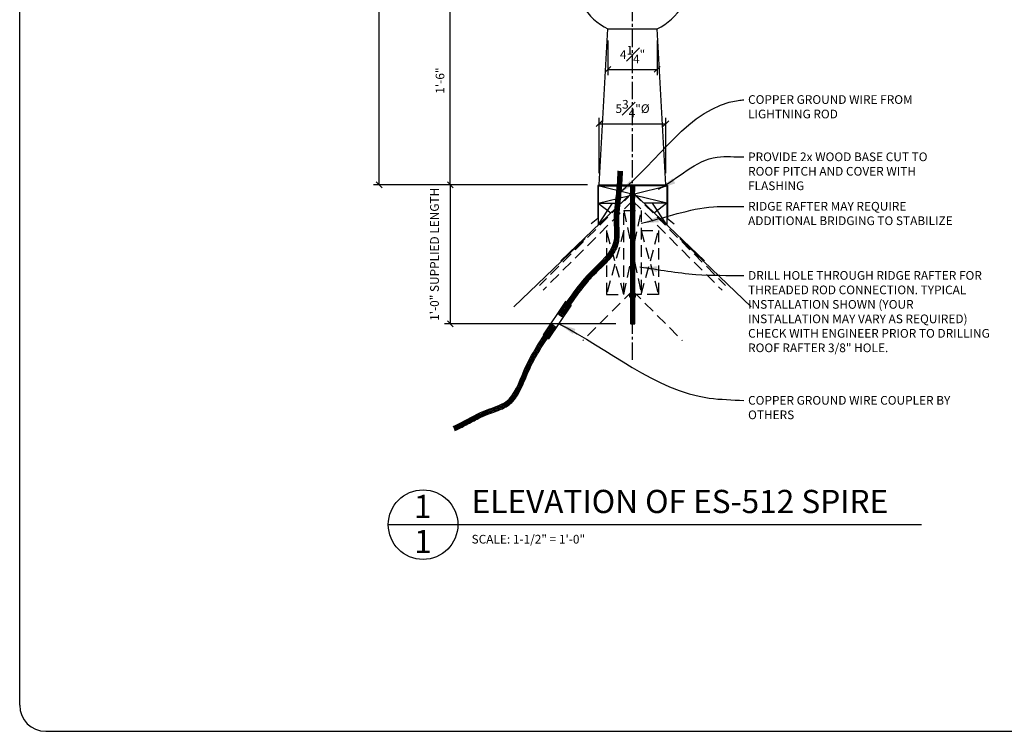
# Model space of a CAD drawing. Extents: x 0 to 134, y 2 to 188.
# Drawn here: x 0 to 85, y 2 to 63 of the extents above; entities that cross this region are included whole.
import ezdxf

# ---------------------------------------------------------------- set-up
doc = ezdxf.new("R2010")
doc.units = 0
doc.header["$MEASUREMENT"] = 0
doc.linetypes.add('CENTER2', pattern=[1.125, 0.75, -0.125, 0.125, -0.125])
doc.linetypes.add('HIDDEN2', pattern=[0.1875, 0.125, -0.0625])
doc.layers.get('DEFPOINTS').update_dxf_attribs({"linetype": 'CONTINUOUS'})
for name, color, linetype in [('CONNECTIONS', 1, 'CONTINUOUS'), ('DETAILS', 5, 'CONTINUOUS'), ('DIMS', 3, 'CONTINUOUS'), ('FIBERGLASS', 7, 'CONTINUOUS'), ('FRAMING', 4, 'CONTINUOUS'), ('TEXT', 8, 'CONTINUOUS'), ('TITLEBLOCK', 95, 'CONTINUOUS')]:
    doc.layers.add(name, color=color, linetype=linetype)
doc.styles.add('DIMS', font='stylu.ttf')
doc.styles.add('NOTES', font='stylu.ttf', dxfattribs={"height": 0.75})
doc.styles.add('TITLES', font='swiss.ttf', dxfattribs={"height": 2})
doc.dimstyles.new('EDON', dxfattribs={"dimscale": 8, "dimtxt": 0.09375, "dimasz": 0.0625, "dimexe": 0.0625, "dimexo": 0.125, "dimgap": 0.0625, "dimtad": 3, "dimdec": 4, "dimzin": 3, "dimdsep": 46, "dimlunit": 4, "dimtxsty": 'DIMS', "dimblk1": 'OBLIQUE', "dimblk2": 'OBLIQUE', "dimsah": 1, "dimcen": 0.0625, "dimclrd": 256, "dimclre": 256, "dimclrt": 256, "dimaunit": 1, "dimadec": 0, "dimazin": 0, "dimtfac": 1, "dimtdec": 4, "dimtmove": 2, "dimatfit": 3, "dimldrblk": 'OBLIQUE', "dimfxl": 1, "dimfrac": 1, "dimtolj": 1, "dimtzin": 0, "dimarcsym": 0})
doc.dimstyles.new('EDON$7', dxfattribs={"dimscale": 8, "dimtxt": 0.125, "dimasz": 0.1875, "dimexe": 0.0625, "dimexo": 0.0625, "dimgap": 0.0625, "dimtad": 3, "dimdec": 4, "dimzin": 3, "dimdsep": 46, "dimlunit": 4, "dimtxsty": 'DIMS', "dimcen": 0.0625, "dimclrd": 256, "dimclre": 256, "dimclrt": 256, "dimaunit": 1, "dimadec": 0, "dimazin": 0, "dimtfac": 1, "dimtdec": 4, "dimtmove": 2, "dimatfit": 3, "dimfxl": 1, "dimfrac": 1, "dimtolj": 1, "dimtzin": 0, "dimarcsym": 0})

# ---------------------------------------------------------------- blocks, each defined once
blk = doc.blocks.new('_OBLIQUE')
at = {"layer": 'DIMS', "color": 6, "linetype": 'ByBlock', "ltscale": 8}
blk.add_line((-0.5, -0.5), (0.5, 0.5), dxfattribs=at)
blk = doc.blocks.new('*D40')
at = {"layer": 'DEFPOINTS', "color": 0, "ltscale": 8}
for p in [(31.504, 94.155), (53.36, 94.155), (50.485, 49.177)]:
    blk.add_point(p, dxfattribs=at)
at = {"layer": 'DIMS', "lineweight": -2, "ltscale": 8}
for p, q in [((52.36, 94.155), (31.004, 94.155)), ((31.504, 49.177), (31.504, 94.155)), ((49.485, 49.177), (31.004, 49.177))]:
    blk.add_line(p, q, dxfattribs=at)
at = {"layer": 'DIMS', "lineweight": -2, "ltscale": 8, "xscale": 0.5, "yscale": 0.5, "zscale": 0.5}
for p, rotation in [((31.504, 94.155), 90), ((31.504, 49.177), 270)]:
    blk.add_blockref('_OBLIQUE', p, dxfattribs=dict(at, rotation=rotation))
at = {"layer": 'DIMS', "ltscale": 8, "insert": (30.616, 71.666), "char_height": 0.75, "attachment_point": 5, "rotation": 90, "style": 'DIMS'}
blk.add_mtext('\\A1;3\'-9"', dxfattribs=at)
blk = doc.blocks.new('*D44')
at = {"layer": 'DEFPOINTS', "color": 0, "ltscale": 8}
for p in [(56.235, 54.449), (50.485, 49.177), (56.235, 49.177)]:
    blk.add_point(p, dxfattribs=at)
at = {"layer": 'DIMS', "lineweight": -2, "ltscale": 8}
for p, q in [((50.485, 50.177), (50.485, 54.949)), ((50.485, 54.449), (56.235, 54.449)), ((56.235, 50.177), (56.235, 54.949))]:
    blk.add_line(p, q, dxfattribs=at)
at = {"layer": 'DIMS', "lineweight": -2, "ltscale": 8, "xscale": 0.5, "yscale": 0.5, "zscale": 0.5, "rotation": 180}
blk.add_blockref('_OBLIQUE', (50.485, 54.449), dxfattribs=at)
at = {"layer": 'DIMS', "lineweight": -2, "ltscale": 8, "xscale": 0.5, "yscale": 0.5, "zscale": 0.5}
blk.add_blockref('_OBLIQUE', (56.235, 54.449), dxfattribs=at)
at = {"layer": 'DIMS', "ltscale": 8, "insert": (53.36, 55.754), "char_height": 0.75, "attachment_point": 5, "style": 'DIMS'}
blk.add_mtext('\\A1;5{\\H1.000000x;\\S3#4;}"%%c', dxfattribs=at)
blk = doc.blocks.new('*D41')
at = {"layer": 'DEFPOINTS', "color": 0, "ltscale": 8}
for p in [(37.641, 67.177), (53.36, 67.177), (50.485, 49.177)]:
    blk.add_point(p, dxfattribs=at)
at = {"layer": 'DIMS', "lineweight": -2, "ltscale": 8}
for p, q in [((52.36, 67.177), (37.141, 67.177)), ((37.641, 49.177), (37.641, 67.177)), ((49.485, 49.177), (37.141, 49.177))]:
    blk.add_line(p, q, dxfattribs=at)
at = {"layer": 'DIMS', "lineweight": -2, "ltscale": 8, "xscale": 0.5, "yscale": 0.5, "zscale": 0.5}
for p, rotation in [((37.641, 67.177), 90), ((37.641, 49.177), 270)]:
    blk.add_blockref('_OBLIQUE', p, dxfattribs=dict(at, rotation=rotation))
at = {"layer": 'DIMS', "ltscale": 8, "insert": (36.752, 58.177), "char_height": 0.75, "attachment_point": 5, "rotation": 90, "style": 'DIMS'}
blk.add_mtext('\\A1;1\'-6"', dxfattribs=at)
blk = doc.blocks.new('Bolt-3-8in-plan')
at = {"layer": 'CONNECTIONS', "linetype": 'Continuous', "ltscale": 24}
for p, q in [((-0.9375, 1.6875), (-1.875, 0)), ((-0.9375, -1.6875), (-1.875, 0)), ((0, 1.6875), (-0.9375, 1.6875)), ((0, 1.6875), (0.9375, 1.6875)), ((0.9375, 1.6875), (1.875, 0)), ((0.9375, -1.6875), (1.875, 0)), ((0, -1.6875), (-0.9375, -1.6875)), ((0, -1.6875), (0.9375, -1.6875))]:
    blk.add_line(p, q, dxfattribs=at)
blk.add_circle((0, 0), 2.25, dxfattribs=at)
blk = doc.blocks.new('*D45')
at = {"layer": 'DEFPOINTS', "color": 0, "ltscale": 8}
for p in [(50.485, 49.177), (37.641, 37.177), (52.912, 37.177)]:
    blk.add_point(p, dxfattribs=at)
at = {"layer": 'DIMS', "lineweight": -2, "ltscale": 8}
for p, q in [((49.485, 49.177), (37.141, 49.177)), ((37.641, 49.177), (37.641, 37.177)), ((51.912, 37.177), (37.141, 37.177))]:
    blk.add_line(p, q, dxfattribs=at)
at = {"layer": 'DIMS', "lineweight": -2, "ltscale": 8, "xscale": 0.5, "yscale": 0.5, "zscale": 0.5}
for p, rotation in [((37.641, 49.177), 90), ((37.641, 37.177), 270)]:
    blk.add_blockref('_OBLIQUE', p, dxfattribs=dict(at, rotation=rotation))
at = {"layer": 'DIMS', "ltscale": 8, "insert": (36.277, 43.177), "char_height": 0.75, "attachment_point": 5, "rotation": 90, "style": 'DIMS'}
blk.add_mtext('\\A1;{1\'-0" SUPPLIED LENGTH}', dxfattribs=at)
blk = doc.blocks.new('*D60')
at = {"layer": 'DEFPOINTS', "color": 0, "ltscale": 8}
for p in [(51.24, 62.649), (55.481, 62.649), (55.481, 59.144)]:
    blk.add_point(p, dxfattribs=at)
at = {"layer": 'DIMS', "lineweight": -2, "ltscale": 8}
for p, q in [((51.24, 61.649), (51.24, 58.644)), ((55.481, 61.649), (55.481, 58.644)), ((51.24, 59.144), (55.481, 59.144))]:
    blk.add_line(p, q, dxfattribs=at)
at = {"layer": 'DIMS', "lineweight": -2, "ltscale": 8, "xscale": 0.5, "yscale": 0.5, "zscale": 0.5, "rotation": 180}
blk.add_blockref('_OBLIQUE', (51.24, 59.144), dxfattribs=at)
at = {"layer": 'DIMS', "lineweight": -2, "ltscale": 8, "xscale": 0.5, "yscale": 0.5, "zscale": 0.5}
blk.add_blockref('_OBLIQUE', (55.481, 59.144), dxfattribs=at)
at = {"layer": 'DIMS', "ltscale": 8, "insert": (53.36, 60.424), "char_height": 0.75, "attachment_point": 5, "style": 'DIMS'}
blk.add_mtext('\\A1;4{\\H1.000000x;\\S1#4;}"', dxfattribs=at)

msp = doc.modelspace()

# ---------------------------------------------------------------- linework, layer by layer
at = {"layer": 'CONNECTIONS', "color": 190, "linetype": 'Continuous', "ltscale": 24}
for p, q in [((53.16438, 49.17398), (53.20709, 49.17721)), ((53.16438, 49.12285), (53.54537, 49.15165)), ((53.16438, 49.07171), (53.54537, 49.10052)), ((53.16438, 49.02058), (53.54537, 49.04938)), ((53.16438, 48.96944), (53.54537, 48.99824)), ((53.16438, 48.9183), (53.54537, 48.94711)), ((53.16438, 48.9183), (53.54537, 48.94711)), ((53.16438, 48.86717), (53.54537, 48.89597)), ((53.16438, 48.81603), (53.54537, 48.84483)), ((53.16438, 48.76489), (53.54537, 48.7937)), ((53.16438, 48.71376), (53.54537, 48.74256)), ((53.16438, 48.66262), (53.54537, 48.69143)), ((53.16438, 48.61149), (53.54537, 48.64029)), ((53.16438, 48.61149), (53.54537, 48.64029)), ((53.16438, 48.61149), (53.54537, 48.64029)), ((53.16438, 48.56035), (53.54537, 48.58915)), ((53.16438, 48.56035), (53.54537, 48.58915)), ((53.16438, 48.56035), (53.54537, 48.58915)), ((53.16438, 48.50921), (53.54537, 48.53802)), ((53.16438, 48.45808), (53.54537, 48.48688)), ((53.16438, 48.40694), (53.54537, 48.43574)), ((53.20709, 48.8704), (53.20709, 49.17721)), ((53.20709, 48.56358), (53.20709, 48.8704)), ((53.20709, 48.25676), (53.20709, 48.56358)), ((53.5139, 49.17721), (53.5139, 48.89359)), ((53.5139, 48.89359), (53.5139, 48.58677)), ((53.16438, 48.3558), (53.54537, 48.38461)), ((53.16438, 48.3558), (53.54537, 48.38461)), ((53.16438, 48.30467), (53.54537, 48.33347)), ((53.16438, 48.25353), (53.54537, 48.28233)), ((53.16438, 48.20239), (53.54537, 48.2312)), ((53.16438, 48.15126), (53.54537, 48.18006)), ((53.16438, 48.10012), (53.54537, 48.12893)), ((53.16438, 48.04899), (53.54537, 48.07779)), ((53.16438, 48.04899), (53.54537, 48.07779)), ((53.16438, 47.99785), (53.54537, 48.02665)), ((53.16438, 47.94671), (53.54537, 47.97552)), ((53.16438, 47.89558), (53.54537, 47.92438)), ((53.16438, 47.84444), (53.54537, 47.87324)), ((53.16438, 47.7933), (53.54537, 47.82211)), ((53.16438, 47.74217), (53.54537, 47.77097)), ((53.16438, 47.69103), (53.54537, 47.71984)), ((53.16438, 47.69103), (53.54537, 47.71984)), ((53.16438, 47.6399), (53.54537, 47.6687)), ((53.16438, 47.58876), (53.54537, 47.61756)), ((53.16438, 47.53762), (53.54537, 47.56643)), ((53.20709, 48.00108), (53.20709, 48.3079)), ((53.20709, 47.94994), (53.20709, 48.25676)), ((53.20709, 47.64312), (53.20709, 47.94994)), ((53.20709, 47.33631), (53.20709, 47.64312)), ((53.5139, 48.33109), (53.5139, 48.02427)), ((53.5139, 47.66632), (53.5139, 47.3595)), ((53.16438, 47.48649), (53.54537, 47.51529)), ((53.16438, 47.43535), (53.54537, 47.46415)), ((53.16438, 47.38421), (53.54537, 47.41302)), ((53.16438, 47.38421), (53.54537, 47.41302)), ((53.16438, 47.33308), (53.54537, 47.36188)), ((53.16438, 47.28194), (53.54537, 47.31075)), ((53.16438, 47.2308), (53.54537, 47.25961)), ((53.16438, 47.17967), (53.54537, 47.20847)), ((53.16438, 47.12853), (53.54537, 47.15734)), ((53.16438, 47.0774), (53.54537, 47.1062)), ((53.16438, 47.0774), (53.54537, 47.1062)), ((53.16438, 47.02626), (53.54537, 47.05506)), ((53.16438, 46.97512), (53.54537, 47.00393)), ((53.16438, 46.92399), (53.54537, 46.95279)), ((53.16438, 46.87285), (53.54537, 46.90165)), ((53.16438, 46.82171), (53.54537, 46.85052)), ((53.16438, 46.77058), (53.54537, 46.79938)), ((53.16438, 46.77058), (53.54537, 46.79938)), ((53.16438, 46.71944), (53.54537, 46.74825)), ((53.20709, 47.02949), (53.20709, 47.33631)), ((53.20709, 46.72267), (53.20709, 47.02949)), ((53.20709, 46.41585), (53.20709, 46.72267)), ((53.5139, 47.3595), (53.5139, 47.05268)), ((53.5139, 47.05268), (53.5139, 46.74587)), ((53.5139, 46.74587), (53.5139, 46.43905)), ((53.16438, 46.66831), (53.54537, 46.69711)), ((53.16438, 46.61717), (53.54537, 46.64597)), ((53.16438, 46.56603), (53.54537, 46.59484)), ((53.16438, 46.5149), (53.54537, 46.5437)), ((53.16438, 46.46376), (53.54537, 46.49256)), ((53.16438, 46.46376), (53.54537, 46.49256)), ((53.16438, 46.41262), (53.54537, 46.44143)), ((53.16438, 46.36149), (53.54537, 46.39029)), ((53.16438, 46.31035), (53.54537, 46.33916)), ((53.16438, 46.25921), (53.54537, 46.28802)), ((53.16438, 46.20808), (53.54537, 46.23688)), ((53.16438, 46.15694), (53.54537, 46.18575)), ((53.16438, 46.15694), (53.54537, 46.18575)), ((53.16438, 46.10581), (53.54537, 46.13461)), ((53.16438, 46.05467), (53.54537, 46.08347)), ((53.16438, 46.00353), (53.54537, 46.03234)), ((53.16438, 45.9524), (53.54537, 45.9812)), ((53.16438, 45.90126), (53.54537, 45.93006)), ((53.16438, 45.85012), (53.54537, 45.87893)), ((53.16438, 45.85012), (53.54537, 45.87893)), ((53.20709, 46.10903), (53.20709, 46.41585)), ((53.20709, 45.80222), (53.20709, 46.10903)), ((53.5139, 46.43905), (53.5139, 46.13223)), ((53.5139, 46.13223), (53.5139, 45.82541)), ((53.16438, 45.79899), (53.54537, 45.82779)), ((53.16438, 45.74785), (53.54537, 45.77666)), ((53.16438, 45.69672), (53.54537, 45.72552)), ((53.16438, 45.64558), (53.54537, 45.67438)), ((53.16438, 45.59444), (53.54537, 45.62325)), ((53.16438, 45.54331), (53.54537, 45.57211)), ((53.16438, 45.54331), (53.54537, 45.57211)), ((53.16438, 45.53872), (53.54537, 45.56752)), ((53.16438, 45.49217), (53.54537, 45.52097)), ((53.16438, 45.48758), (53.54537, 45.51639)), ((53.16438, 45.44103), (53.54537, 45.46984)), ((53.16438, 45.43645), (53.54537, 45.46525)), ((53.16438, 45.3899), (53.54537, 45.4187)), ((53.16438, 45.38531), (53.54537, 45.41411)), ((53.16438, 45.33876), (53.54537, 45.36757)), ((53.16438, 45.33417), (53.54537, 45.36298)), ((53.16438, 45.33417), (53.54537, 45.36298)), ((53.16438, 45.28762), (53.54537, 45.31643)), ((53.16438, 45.28304), (53.54537, 45.31184)), ((53.16438, 45.23649), (53.54537, 45.26529)), ((53.16438, 45.23649), (53.54537, 45.26529)), ((53.16438, 45.2319), (53.54537, 45.26071)), ((53.16438, 45.18535), (53.54537, 45.21416)), ((53.16438, 45.18077), (53.54537, 45.20957)), ((53.16438, 45.13422), (53.54537, 45.16302)), ((53.16438, 45.12963), (53.54537, 45.15843)), ((53.16438, 45.08308), (53.54537, 45.11188)), ((53.16438, 45.07849), (53.54537, 45.1073)), ((53.16438, 45.03194), (53.54537, 45.06075)), ((53.16438, 45.02736), (53.54537, 45.05616)), ((53.16438, 45.02736), (53.54537, 45.05616)), ((53.16438, 44.98081), (53.54537, 45.00961)), ((53.20709, 45.4954), (53.20709, 45.80222)), ((53.20709, 45.18858), (53.20709, 45.4954)), ((53.20709, 44.88176), (53.20709, 45.18858)), ((53.5139, 45.82541), (53.5139, 45.51859)), ((53.5139, 45.61628), (53.5139, 45.30946)), ((53.5139, 45.51859), (53.5139, 45.21178)), ((53.5139, 45.30946), (53.5139, 45.00264)), ((53.5139, 45.21178), (53.5139, 44.90496)), ((53.16438, 44.97622), (53.54537, 45.00502)), ((53.16438, 44.92967), (53.54537, 44.95847)), ((53.16438, 44.92967), (53.54537, 44.95847)), ((53.16438, 44.92508), (53.54537, 44.95389)), ((53.16438, 44.87853), (53.54537, 44.90734)), ((53.16438, 44.87395), (53.54537, 44.90275)), ((53.16438, 44.8274), (53.54537, 44.8562)), ((53.16438, 44.82281), (53.54537, 44.85162)), ((53.16438, 44.77626), (53.54537, 44.80507)), ((53.16438, 44.72513), (53.54537, 44.75393)), ((53.16438, 44.67399), (53.54537, 44.70279)), ((53.16438, 44.62285), (53.54537, 44.65166)), ((53.16438, 44.62285), (53.54537, 44.65166)), ((53.16438, 44.57172), (53.54537, 44.60052)), ((53.16438, 44.52058), (53.54537, 44.54938)), ((53.16438, 44.46944), (53.54537, 44.49825)), ((53.16438, 44.41831), (53.54537, 44.44711)), ((53.16438, 44.36717), (53.54537, 44.39598)), ((53.16438, 44.31604), (53.54537, 44.34484)), ((53.16438, 44.31604), (53.54537, 44.34484)), ((53.16438, 44.2649), (53.54537, 44.2937)), ((53.16438, 44.21376), (53.54537, 44.24257)), ((53.16438, 44.16263), (53.54537, 44.19143)), ((53.20709, 44.57495), (53.20709, 44.88176)), ((53.20709, 44.26813), (53.20709, 44.57495)), ((53.20709, 43.96131), (53.20709, 44.26813)), ((53.5139, 45.00264), (53.5139, 44.69583)), ((53.5139, 44.90496), (53.5139, 44.59814)), ((53.5139, 44.59814), (53.5139, 44.29132)), ((53.5139, 44.29132), (53.5139, 43.98451)), ((53.16438, 44.11149), (53.54537, 44.14029)), ((53.16438, 44.06035), (53.54537, 44.08916)), ((53.16438, 44.00922), (53.54537, 44.03802)), ((53.16438, 44.00922), (53.54537, 44.03802)), ((53.16438, 43.95808), (53.54537, 43.98688)), ((53.16438, 43.90694), (53.54537, 43.93575)), ((53.16438, 43.85581), (53.54537, 43.88461)), ((53.16438, 43.80467), (53.54537, 43.83348)), ((53.16438, 43.75354), (53.54537, 43.78234)), ((53.16438, 43.7024), (53.54537, 43.7312)), ((53.16438, 43.7024), (53.54537, 43.7312)), ((53.16438, 43.65126), (53.54537, 43.68007)), ((53.16438, 43.60013), (53.54537, 43.62893)), ((53.16438, 43.54899), (53.54537, 43.57779)), ((53.16438, 43.49785), (53.54537, 43.52666)), ((53.16438, 43.44672), (53.54537, 43.47552)), ((53.16438, 43.39558), (53.54537, 43.42439)), ((53.16438, 43.39558), (53.54537, 43.42439)), ((53.16438, 43.34445), (53.54537, 43.37325)), ((53.16438, 43.29331), (53.54537, 43.32211)), ((53.20709, 43.65449), (53.20709, 43.96131)), ((53.20709, 43.34767), (53.20709, 43.65449)), ((53.20709, 43.04086), (53.20709, 43.34767)), ((53.5139, 43.98451), (53.5139, 43.67769)), ((53.5139, 43.67769), (53.5139, 43.37087)), ((53.5139, 43.37087), (53.5139, 43.06405)), ((53.16438, 43.24217), (53.54537, 43.27098)), ((53.16438, 43.19104), (53.54537, 43.21984)), ((53.16438, 43.1399), (53.54537, 43.1687)), ((53.16438, 43.08876), (53.54537, 43.11757)), ((53.16438, 43.08876), (53.54537, 43.11757)), ((53.16438, 43.03763), (53.54537, 43.06643)), ((53.16438, 42.98649), (53.54537, 43.01529)), ((53.16438, 42.93535), (53.54537, 42.96416)), ((53.16438, 42.88422), (53.54537, 42.91302)), ((53.16438, 42.83308), (53.54537, 42.86189)), ((53.16438, 42.78195), (53.54537, 42.81075)), ((53.16438, 42.78195), (53.54537, 42.81075)), ((53.16438, 42.73081), (53.54537, 42.75961)), ((53.16438, 42.67967), (53.54537, 42.70848)), ((53.16438, 42.62854), (53.54537, 42.65734)), ((53.16438, 42.5774), (53.54537, 42.6062)), ((53.16438, 42.52626), (53.54537, 42.55507)), ((53.16438, 42.47513), (53.54537, 42.50393)), ((53.16438, 42.47513), (53.54537, 42.50393)), ((53.20709, 42.73404), (53.20709, 43.04086)), ((53.20709, 42.42722), (53.20709, 42.73404)), ((53.5139, 43.06405), (53.5139, 42.75723)), ((53.5139, 42.75723), (53.5139, 42.45042)), ((53.16438, 42.42399), (53.54537, 42.4528)), ((53.16438, 42.37286), (53.54537, 42.40166)), ((53.16438, 42.32172), (53.54537, 42.35052)), ((53.16438, 42.27058), (53.54537, 42.29939)), ((53.16438, 42.21945), (53.54537, 42.24825)), ((53.16438, 42.16831), (53.54537, 42.19711)), ((53.16438, 42.16831), (53.54537, 42.19711)), ((53.16438, 42.11717), (53.54537, 42.14598)), ((53.16438, 42.06604), (53.54537, 42.09484)), ((53.16438, 42.0149), (53.54537, 42.0437)), ((53.16438, 41.96376), (53.54537, 41.99257)), ((53.16438, 41.91263), (53.54537, 41.94143)), ((53.16438, 41.86149), (53.54537, 41.8903)), ((53.16438, 41.86149), (53.54537, 41.8903)), ((53.16438, 41.81036), (53.54537, 41.83916)), ((53.16438, 41.75922), (53.54537, 41.78802)), ((53.16438, 41.70808), (53.54537, 41.73689)), ((53.16438, 41.65695), (53.54537, 41.68575)), ((53.16438, 41.60581), (53.54537, 41.63461)), ((53.20709, 42.1204), (53.20709, 42.42722)), ((53.20709, 41.81358), (53.20709, 42.1204)), ((53.20709, 41.50677), (53.20709, 41.81358)), ((53.5139, 42.45042), (53.5139, 42.1436)), ((53.5139, 42.1436), (53.5139, 41.83678)), ((53.5139, 41.83678), (53.5139, 41.52996)), ((53.16438, 41.55467), (53.54537, 41.58348)), ((53.16438, 41.55467), (53.54537, 41.58348)), ((53.16438, 41.50354), (53.54537, 41.53234)), ((53.16438, 41.4524), (53.54537, 41.48121)), ((53.16438, 41.40127), (53.54537, 41.43007)), ((53.16438, 41.35013), (53.54537, 41.37893)), ((53.16438, 41.29899), (53.54537, 41.3278)), ((53.16438, 41.24786), (53.54537, 41.27666)), ((53.16438, 41.24786), (53.54537, 41.27666)), ((53.16438, 41.19672), (53.54537, 41.22552)), ((53.16438, 41.14558), (53.54537, 41.17439)), ((53.16438, 41.09445), (53.54537, 41.12325)), ((53.16438, 41.04331), (53.54537, 41.07211)), ((53.16438, 40.99217), (53.54537, 41.02098)), ((53.16438, 40.94104), (53.54537, 40.96984)), ((53.16438, 40.94104), (53.54537, 40.96984)), ((53.16438, 40.8899), (53.54537, 40.91871)), ((53.16438, 40.83877), (53.54537, 40.86757)), ((53.16438, 40.78763), (53.54537, 40.81643)), ((53.16438, 40.73649), (53.54537, 40.7653)), ((53.20709, 41.19995), (53.20709, 41.50677)), ((53.20709, 40.89313), (53.20709, 41.19995)), ((53.20709, 40.58631), (53.20709, 40.89313)), ((53.5139, 41.52996), (53.5139, 41.22314)), ((53.5139, 41.22314), (53.5139, 40.91633)), ((53.5139, 40.91633), (53.5139, 40.60951)), ((53.16438, 40.68536), (53.54537, 40.71416)), ((53.16438, 40.63422), (53.54537, 40.66302)), ((53.16438, 40.63422), (53.54537, 40.66302)), ((53.16438, 40.58308), (53.54537, 40.61189)), ((53.16438, 40.53195), (53.54537, 40.56075)), ((53.16438, 40.48081), (53.54537, 40.50962)), ((53.16438, 40.42968), (53.54537, 40.45848)), ((53.16438, 40.37854), (53.54537, 40.40734)), ((53.16438, 40.3274), (53.54537, 40.35621)), ((53.16438, 40.3274), (53.54537, 40.35621)), ((53.16438, 40.27627), (53.54537, 40.30507)), ((53.16438, 40.22513), (53.54537, 40.25393)), ((53.16438, 40.17399), (53.54537, 40.2028)), ((53.16438, 40.12286), (53.54537, 40.15166)), ((53.16438, 40.07172), (53.54537, 40.10052)), ((53.16438, 40.02058), (53.54537, 40.04939)), ((53.16438, 40.02058), (53.54537, 40.04939)), ((53.16438, 39.96945), (53.54537, 39.99825)), ((53.16438, 39.91831), (53.54537, 39.94712)), ((53.20709, 40.27949), (53.20709, 40.58631)), ((53.20709, 39.97268), (53.20709, 40.27949)), ((53.20709, 39.66586), (53.20709, 39.97268)), ((53.5139, 40.60951), (53.5139, 40.30269)), ((53.5139, 40.30269), (53.5139, 39.99587)), ((53.5139, 39.99587), (53.5139, 39.68906)), ((47.58807, 39.10462), (45.64057, 36.21953)), ((47.83012, 38.94292), (47.58807, 39.10462)), ((53.16438, 39.86718), (53.54537, 39.89598)), ((53.16438, 39.81604), (53.54537, 39.84484)), ((53.16438, 39.7649), (53.54537, 39.79371)), ((53.16438, 39.71377), (53.54537, 39.74257)), ((53.16438, 39.71377), (53.54537, 39.74257)), ((53.16438, 39.66263), (53.54537, 39.69143)), ((53.16438, 39.61149), (53.54537, 39.6403)), ((53.16438, 39.56036), (53.54537, 39.58916)), ((53.16438, 39.50922), (53.54537, 39.53803)), ((53.16438, 39.45809), (53.54537, 39.48689)), ((53.16438, 39.40695), (53.54537, 39.43575)), ((53.16438, 39.40695), (53.54537, 39.43575)), ((53.16438, 39.35581), (53.54537, 39.38462)), ((53.16438, 39.30468), (53.54537, 39.33348)), ((53.16438, 39.25354), (53.54537, 39.28234)), ((53.16438, 39.2024), (53.54537, 39.23121)), ((53.16438, 39.15127), (53.54537, 39.18007)), ((53.16438, 39.10013), (53.54537, 39.12894)), ((53.16438, 39.10013), (53.54537, 39.12894)), ((53.16438, 39.04899), (53.54537, 39.0778)), ((53.20709, 39.35904), (53.20709, 39.66586)), ((53.20709, 39.05222), (53.20709, 39.35904)), ((53.5139, 39.68906), (53.5139, 39.38224)), ((53.5139, 39.38224), (53.5139, 39.07542)), ((53.5139, 39.07542), (53.5139, 38.7686)), ((48.07059, 38.7789), (46.12309, 35.89381)), ((47.83012, 38.94292), (48.07059, 38.7789)), ((53.16438, 38.99786), (53.54537, 39.02666)), ((53.16438, 38.94672), (53.54537, 38.97553)), ((53.16438, 38.89559), (53.54537, 38.92439)), ((53.16438, 38.84445), (53.54537, 38.87325)), ((53.16438, 38.79331), (53.54537, 38.82212)), ((53.16438, 38.79331), (53.54537, 38.82212)), ((53.16438, 38.74218), (53.54537, 38.77098)), ((53.16438, 38.69104), (53.54537, 38.71984)), ((53.16438, 38.6399), (53.54537, 38.66871)), ((53.16438, 38.58877), (53.54537, 38.61757)), ((53.16438, 38.53763), (53.54537, 38.56644)), ((53.16438, 38.4865), (53.54537, 38.5153)), ((53.16438, 38.4865), (53.54537, 38.5153)), ((53.16438, 38.43536), (53.54537, 38.46416)), ((53.16438, 38.38422), (53.54537, 38.41303)), ((53.16438, 38.33309), (53.54537, 38.36189)), ((53.16438, 38.28195), (53.54537, 38.31075)), ((53.16438, 38.23081), (53.54537, 38.25962)), ((53.20709, 38.74541), (53.20709, 39.05222)), ((53.20709, 38.43859), (53.20709, 38.74541)), ((53.20709, 38.13177), (53.20709, 38.43859)), ((53.5139, 38.7686), (53.5139, 38.46178)), ((53.5139, 38.46178), (53.5139, 38.15497)), ((53.16438, 38.17968), (53.54537, 38.20848)), ((53.16438, 38.17968), (53.54537, 38.20848)), ((53.16438, 38.12854), (53.54537, 38.15735)), ((53.16438, 38.0774), (53.54537, 38.10621)), ((53.16438, 38.02627), (53.54537, 38.05507)), ((53.16438, 37.97513), (53.54537, 38.00394)), ((53.16438, 37.924), (53.54537, 37.9528)), ((53.16438, 37.87286), (53.54537, 37.90166)), ((53.16438, 37.87286), (53.54537, 37.90166)), ((53.16438, 37.82172), (53.54537, 37.85053)), ((53.16438, 37.77059), (53.54537, 37.79939)), ((53.16438, 37.71945), (53.54537, 37.74825)), ((53.16438, 37.66831), (53.54537, 37.69712)), ((53.16438, 37.61718), (53.54537, 37.64598)), ((53.16438, 37.56604), (53.54537, 37.59485)), ((53.16438, 37.56604), (53.54537, 37.59485)), ((53.16438, 37.51491), (53.54537, 37.54371)), ((53.16438, 37.46377), (53.54537, 37.49257)), ((53.16438, 37.41263), (53.54537, 37.44144)), ((53.16438, 37.3615), (53.54537, 37.3903)), ((53.20709, 37.82495), (53.20709, 38.13177)), ((53.20709, 37.51813), (53.20709, 37.82495)), ((53.20709, 37.21132), (53.20709, 37.51813)), ((53.5139, 38.15497), (53.5139, 37.84815)), ((53.5139, 37.84815), (53.5139, 37.54133)), ((53.5139, 37.54133), (53.5139, 37.23451)), ((46.39123, 37.13727), (46.69928, 36.92341)), ((53.16438, 37.31036), (53.54537, 37.33916)), ((53.16438, 37.25922), (53.54537, 37.28803)), ((53.16438, 37.25922), (53.54537, 37.28803)), ((53.16438, 37.20809), (53.54537, 37.23689)), ((53.20709, 37.17721), (53.20709, 37.21132)), ((53.20709, 37.17721), (53.5139, 37.17721)), ((53.43239, 37.17721), (53.54537, 37.18576)), ((53.5139, 37.23451), (53.5139, 37.17721)), ((45.88104, 36.0555), (45.64057, 36.21953)), ((45.88104, 36.0555), (46.12309, 35.89381))]:
    msp.add_line(p, q, dxfattribs=at)
at = {"layer": 'CONNECTIONS', "color": 1, "linetype": 'HIDDEN2', "ltscale": 24}
for p, q in [((53.08441, 39.63163), (53.08441, 39.70194)), ((53.64691, 39.70194), (53.08441, 39.70194)), ((53.64691, 39.63163), (53.08441, 39.63163)), ((53.13128, 39.46757), (53.13128, 39.63163)), ((53.60003, 39.46757), (53.13128, 39.46757)), ((53.24847, 39.46757), (53.24847, 39.63163)), ((53.48285, 39.46757), (53.48285, 39.63163)), ((53.60003, 39.46757), (53.60003, 39.63163)), ((53.64691, 39.63163), (53.64691, 39.70194))]:
    msp.add_line(p, q, dxfattribs=at)
at = {"layer": 'CONNECTIONS', "color": 190, "linetype": 'Continuous', "ltscale": 24}
msp.add_open_spline([(52.10253, 50.37469), (52.07934, 49.97505), (52.05615, 49.57541), (52.02719, 49.17721)], degree=3, dxfattribs=at)
for points, knots in [([(52.19613, 50.36926), (52.17606, 50.02342), (52.15597, 49.67725), (52.12856, 49.28017), (52.12491, 49.22869), (52.12114, 49.17721)], [0, 0, 0, 0, 1.03671862, 1.03671862, 1.19118985, 1.19118985, 1.19118985, 1.19118985]), ([(52.28972, 50.36382), (52.26967, 50.01823), (52.24958, 49.67196), (52.22227, 49.27636), (52.21876, 49.22679), (52.21514, 49.17721)], [0, 0, 0, 0, 1.03599803, 1.03599803, 1.18439325, 1.18439325, 1.18439325, 1.18439325]), ([(52.38331, 50.35839), (52.36327, 50.01305), (52.34318, 49.66668), (52.31598, 49.27256), (52.31261, 49.22489), (52.30914, 49.17721)], [0, 0, 0, 0, 1.03525562, 1.03525562, 1.17765193, 1.17765193, 1.17765193, 1.17765193]), ([(52.4769, 50.35296), (52.45688, 50.00787), (52.43678, 49.66142), (52.4097, 49.26879), (52.40646, 49.22301), (52.40313, 49.17721)], [0, 0, 0, 0, 1.03449197, 1.03449197, 1.17092073, 1.17092073, 1.17092073, 1.17092073]), ([(37.90118, 28.31158), (38.13676, 28.4263), (39.10953, 28.91167), (40.53578, 29.74731), (43.03325, 30.39924), (44.06462, 33.78588), (45.5146, 35.87451), (46.39123, 37.13727)], [1.19800941, 1.19800941, 1.19800941, 1.19800941, 1.98426252, 4.46545828, 6.20968827, 9.28333593, 13.98285522, 13.98285522, 13.98285522, 13.98285522]), ([(37.93608, 28.22435), (38.25448, 28.37954), (38.57046, 28.53916), (39.23818, 28.89297), (39.59014, 29.08551), (40.23861, 29.4079), (40.53218, 29.54261), (41.28109, 29.83081), (41.76162, 29.96476), (42.36144, 30.28079), (42.53021, 30.39482), (42.82775, 30.66433), (42.95872, 30.81757), (43.31236, 31.31585), (43.49617, 31.69931), (43.82664, 32.4705), (43.97484, 32.85591), (44.30295, 33.58728), (44.48002, 33.93872), (45.04061, 34.96157), (45.45352, 35.60152), (46.07387, 36.51572), (46.27096, 36.79962), (46.46825, 37.0838)], [1.19118985, 1.19118985, 1.19118985, 1.19118985, 2.25138188, 2.25138188, 3.46604515, 3.46604515, 4.43871799, 4.43871799, 5.85144979, 5.85144979, 6.46105618, 6.46105618, 7.07066258, 7.07066258, 8.28987537, 8.28987537, 9.44871611, 9.44871611, 10.60755685, 10.60755685, 12.92523832, 12.92523832, 13.98285522, 13.98285522, 13.98285522, 13.98285522]), ([(37.97099, 28.13708), (38.29519, 28.29504), (38.61748, 28.45789), (39.43022, 28.88876), (39.91495, 29.1568), (40.6328, 29.4795), (40.84624, 29.5659), (41.29154, 29.72586), (41.52193, 29.80209), (42.0033, 29.98873), (42.25422, 30.10264), (42.66931, 30.38332), (42.83758, 30.53854), (43.13044, 30.88377), (43.2573, 31.07371), (43.66904, 31.79528), (43.88297, 32.38552), (44.35246, 33.49098), (44.61576, 34.00691), (45.18441, 35.0016), (45.4888, 35.47861), (46.04618, 36.31143), (46.29541, 36.67045), (46.54526, 37.03034)], [1.18439325, 1.18439325, 1.18439325, 1.18439325, 2.26104378, 2.26104378, 3.94836234, 3.94836234, 4.64842127, 4.64842127, 5.3484802, 5.3484802, 6.13878838, 6.13878838, 6.80168992, 6.80168992, 7.46459145, 7.46459145, 9.19088257, 9.19088257, 10.91717368, 10.91717368, 12.6434648, 12.6434648, 13.98285522, 13.98285522, 13.98285522, 13.98285522]), ([(38.0059, 28.04981), (38.33211, 28.20867), (38.65675, 28.37264), (39.30766, 28.71764), (39.63236, 28.8947), (40.29018, 29.22597), (40.62095, 29.37805), (41.31823, 29.64084), (41.6975, 29.75426), (42.27047, 30.01352), (42.47585, 30.1273), (42.84363, 30.41246), (43.00487, 30.57987), (43.28558, 30.94277), (43.40695, 31.13881), (43.74024, 31.75708), (43.9161, 32.20423), (44.23383, 32.97802), (44.37903, 33.30641), (44.69338, 33.94151), (44.86003, 34.24877), (45.4672, 35.29653), (45.94553, 36.0002), (46.49567, 36.79452), (46.55894, 36.88566), (46.62227, 36.97688)], [1.17765193, 1.17765193, 1.17765193, 1.17765193, 2.25843189, 2.25843189, 3.38351206, 3.38351206, 4.50859223, 4.50859223, 5.6336724, 5.6336724, 6.28516115, 6.28516115, 6.93664989, 6.93664989, 7.58813863, 7.58813863, 8.91520712, 8.91520712, 9.96970712, 9.96970712, 11.02420712, 11.02420712, 13.64336059, 13.64336059, 13.98285522, 13.98285522, 13.98285522, 13.98285522]), ([(38.04082, 27.96254), (38.37042, 28.12299), (38.69909, 28.28896), (39.38345, 28.65172), (39.73619, 28.84465), (40.35042, 29.14882), (40.60954, 29.26736), (41.10309, 29.46262), (41.34004, 29.54113), (41.82956, 29.71673), (42.07959, 29.81327), (42.50258, 30.03879), (42.67897, 30.1563), (42.99234, 30.43066), (43.13096, 30.58496), (43.55522, 31.15229), (43.76919, 31.61393), (44.09107, 32.37702), (44.20921, 32.67814), (44.45975, 33.25327), (44.59105, 33.53027), (44.86999, 34.07091), (45.01638, 34.3344), (45.58689, 35.30613), (46.04686, 35.98195), (46.57689, 36.74712), (46.63805, 36.83521), (46.69928, 36.92341)], [1.17092073, 1.17092073, 1.17092073, 1.17092073, 2.26015808, 2.26015808, 3.48582419, 3.48582419, 4.37210468, 4.37210468, 5.11549146, 5.11549146, 5.85887823, 5.85887823, 6.42357867, 6.42357867, 6.98827912, 6.98827912, 8.38158957, 8.38158957, 9.29808702, 9.29808702, 10.21458446, 10.21458446, 11.1310819, 11.1310819, 13.65460406, 13.65460406, 13.98285522, 13.98285522, 13.98285522, 13.98285522])]:
    msp.add_open_spline(points, degree=3, knots=knots, dxfattribs=at)
at = {"layer": 'DETAILS', "ltscale": 8}
msp.add_line((32.29197, 19.84143), (78.29197, 19.84143), dxfattribs=at)
msp.add_circle((35.29197, 19.84143), 3, dxfattribs=at)
at = {"layer": 'DIMS', "color": 3, "linetype": 'CENTER2', "ltscale": 2}
msp.add_line((53.36049, 34.06329), (53.36049, 105.61954), dxfattribs=at)
at = {"layer": 'DIMS', "ltscale": 8}
for p, q in [((51.24041, 62.64894), (55.48058, 62.64894)), ((46.9864, 38.01638), (47.29937, 37.80981))]:
    msp.add_line(p, q, dxfattribs=at)
at = {"layer": 'DIMS', "color": 190, "ltscale": 8}
msp.add_line((53.20709, 49.17721), (53.5139, 49.17721), dxfattribs=at)
at = {"layer": 'DIMS', "ltscale": 8}
for points, knots in [([(52.02719, 49.17721), (52.00818, 48.91588), (51.91886, 47.83241), (51.67276, 46.19781), (51.99512, 43.63686), (49.23384, 41.42137), (47.8332, 39.29933), (46.9864, 38.01638)], [1.19800941, 1.19800941, 1.19800941, 1.19800941, 1.98426252, 4.46545828, 6.20968827, 9.28333593, 13.98285522, 13.98285522, 13.98285522, 13.98285522]), ([(52.12114, 49.17721), (52.09532, 48.82394), (52.06449, 48.47129), (51.984, 47.71991), (51.93597, 47.32162), (51.87751, 46.5998), (51.86148, 46.27719), (51.87207, 45.47481), (51.92618, 44.9789), (51.85556, 44.30461), (51.81237, 44.10556), (51.67266, 43.7292), (51.57902, 43.55068), (51.24775, 43.03727), (50.95999, 42.72417), (50.36672, 42.1309), (50.06393, 41.85015), (49.50675, 41.27386), (49.24623, 40.97891), (48.50477, 40.07851), (48.06397, 39.45744), (47.4456, 38.54191), (47.25521, 38.25346), (47.06464, 37.96474)], [1.19118985, 1.19118985, 1.19118985, 1.19118985, 2.25138188, 2.25138188, 3.46604515, 3.46604515, 4.43871799, 4.43871799, 5.85144979, 5.85144979, 6.46105618, 6.46105618, 7.07066258, 7.07066258, 8.28987537, 8.28987537, 9.44871611, 9.44871611, 10.60755685, 10.60755685, 12.92523832, 12.92523832, 13.98285522, 13.98285522, 13.98285522, 13.98285522]), ([(52.21514, 49.17721), (52.1889, 48.81753), (52.15741, 48.45781), (52.05924, 47.54318), (51.99043, 46.99357), (51.95745, 46.20721), (51.95651, 45.97694), (51.97338, 45.50409), (51.98819, 45.26187), (51.9937, 44.74561), (51.98114, 44.47033), (51.87471, 43.98069), (51.7931, 43.7668), (51.58134, 43.36666), (51.45211, 43.17832), (50.9351, 42.52802), (50.46654, 42.11016), (49.61456, 41.26365), (49.23334, 40.82756), (48.52102, 39.93013), (48.1912, 39.47034), (47.62499, 38.64349), (47.38423, 38.27874), (47.14288, 37.9131)], [1.18439325, 1.18439325, 1.18439325, 1.18439325, 2.26104378, 2.26104378, 3.94836234, 3.94836234, 4.64842127, 4.64842127, 5.3484802, 5.3484802, 6.13878838, 6.13878838, 6.80168992, 6.80168992, 7.46459145, 7.46459145, 9.19088257, 9.19088257, 10.91717368, 10.91717368, 12.6434648, 12.6434648, 13.98285522, 13.98285522, 13.98285522, 13.98285522]), ([(52.30914, 49.17721), (52.2828, 48.81533), (52.25115, 48.45302), (52.1726, 47.72053), (52.12881, 47.35329), (52.06557, 46.61949), (52.04724, 46.2559), (52.06224, 45.51089), (52.0978, 45.11663), (52.06992, 44.48834), (52.04056, 44.2554), (51.91241, 43.80801), (51.81686, 43.59612), (51.58419, 43.2007), (51.44726, 43.0152), (50.99701, 42.4761), (50.64717, 42.14674), (50.04675, 41.56433), (49.79579, 41.30754), (49.32288, 40.77979), (49.09951, 40.51093), (48.35222, 39.55802), (47.87657, 38.85255), (47.34341, 38.04673), (47.2823, 37.95413), (47.22112, 37.86145)], [1.17765193, 1.17765193, 1.17765193, 1.17765193, 2.25843189, 2.25843189, 3.38351206, 3.38351206, 4.50859223, 4.50859223, 5.6336724, 5.6336724, 6.28516115, 6.28516115, 6.93664989, 6.93664989, 7.58813863, 7.58813863, 8.91520712, 8.91520712, 9.96970712, 9.96970712, 11.02420712, 11.02420712, 13.64336059, 13.64336059, 13.98285522, 13.98285522, 13.98285522, 13.98285522]), ([(52.40313, 49.17721), (52.37659, 48.81159), (52.34457, 48.44479), (52.26195, 47.67464), (52.21385, 47.27548), (52.15959, 46.59221), (52.14577, 46.3076), (52.1478, 45.77684), (52.16291, 45.52768), (52.1817, 45.00795), (52.18494, 44.73995), (52.13266, 44.26346), (52.08908, 44.05604), (51.95074, 43.66318), (51.85897, 43.47717), (51.48982, 42.87253), (51.14067, 42.5024), (50.55173, 41.9201), (50.31604, 41.69858), (49.87511, 41.25233), (49.6667, 41.02754), (49.26835, 40.56774), (49.07808, 40.33396), (48.38777, 39.44333), (47.93115, 38.76524), (47.41759, 37.98892), (47.35851, 37.89942), (47.29937, 37.80981)], [1.17092073, 1.17092073, 1.17092073, 1.17092073, 2.26015808, 2.26015808, 3.48582419, 3.48582419, 4.37210468, 4.37210468, 5.11549146, 5.11549146, 5.85887823, 5.85887823, 6.42357867, 6.42357867, 6.98827912, 6.98827912, 8.38158957, 8.38158957, 9.29808702, 9.29808702, 10.21458446, 10.21458446, 11.1310819, 11.1310819, 13.65460406, 13.65460406, 13.98285522, 13.98285522, 13.98285522, 13.98285522])]:
    msp.add_open_spline(points, degree=3, knots=knots, dxfattribs=at)
at = {"layer": 'FIBERGLASS', "ltscale": 8}
for p, q in [((50.48549, 49.17721), (51.24041, 62.64894)), ((56.23549, 49.17721), (55.48058, 62.64894)), ((50.48549, 49.17721), (56.23549, 49.17721)), ((51.61049, 49.17721), (55.11049, 49.17721))]:
    msp.add_line(p, q, dxfattribs=at)
at = {"layer": 'FIBERGLASS', "color": 1, "ltscale": 8}
msp.add_line((51.48549, 49.17721), (51.61049, 49.17721), dxfattribs=at)
at = {"layer": 'FIBERGLASS', "ltscale": 8}
for start, end in [(108.6738197, 244.9115312), (295.0884688, 71.3261803)]:
    msp.add_arc((53.36049, 67.17721), 5, start, end, dxfattribs=at)
at = {"layer": 'FRAMING', "linetype": 'HIDDEN2', "ltscale": 8}
for p, q in [((53.36049, 48.51583), (45.33345, 40.48878)), ((53.36049, 48.51583), (61.38754, 40.48878)), ((53.36049, 47.80872), (45.64556, 40.09378)), ((53.36049, 47.80872), (61.07543, 40.09378)), ((52.61529, 39.71968), (52.61529, 46.96968)), ((52.61529, 46.96968), (54.11529, 39.71968)), ((52.61529, 39.71968), (54.11529, 46.96968)), ((52.61529, 46.96968), (54.11529, 46.96968)), ((54.11529, 46.96968), (54.11529, 39.71968)), ((52.61529, 39.71968), (51.11529, 45.21968)), ((52.61529, 45.21968), (51.11529, 39.71968)), ((51.11529, 45.21968), (51.11529, 39.71968)), ((52.61529, 39.71968), (52.61529, 45.21968)), ((54.1057, 45.21968), (55.6057, 39.71968)), ((54.1057, 39.71968), (55.6057, 45.21968)), ((54.1057, 45.21968), (55.6057, 45.21968)), ((55.6057, 45.21968), (55.6057, 39.71968)), ((53.36049, 40.03055), (49.0788, 35.74886)), ((53.36049, 40.03055), (57.64219, 35.74886)), ((51.11529, 39.71968), (52.61529, 39.71968)), ((54.11529, 39.71968), (52.61529, 39.71968)), ((55.6057, 39.71968), (54.1057, 39.71968))]:
    msp.add_line(p, q, dxfattribs=at)
at = {"layer": 'FRAMING', "ltscale": 8}
for p, q in [((53.33019, 48.52482), (47.16344, 42.62642)), ((50.40124, 49.08277), (53.36049, 49.08277)), ((53.18457, 48.38555), (50.40124, 49.08277)), ((50.40124, 49.08277), (50.40124, 47.58277)), ((56.31975, 49.08277), (53.36049, 49.08277)), ((53.3908, 48.52482), (59.55755, 42.62642)), ((53.53642, 48.38555), (56.31975, 49.08277)), ((56.31975, 49.08277), (56.31975, 47.58277)), ((50.40124, 47.58277), (53.02379, 48.23176)), ((50.40124, 47.58277), (51.47385, 46.74927)), ((50.40124, 45.72333), (51.6292, 47.58277)), ((50.40124, 47.58277), (50.40124, 45.72333)), ((50.40124, 47.58277), (52.34527, 47.58277)), ((50.40124, 47.58277), (52.34527, 47.58277)), ((56.31975, 47.58277), (53.6972, 48.23176)), ((56.31975, 47.58277), (54.37572, 47.58277)), ((56.31975, 47.58277), (54.37572, 47.58277)), ((56.31975, 45.72333), (55.09179, 47.58277)), ((56.31975, 47.58277), (55.24714, 46.74927)), ((56.31975, 47.58277), (56.31975, 45.72333)), ((49.2848, 44.53231), (43.11805, 38.6339)), ((57.43619, 44.53231), (63.60294, 38.6339))]:
    msp.add_line(p, q, dxfattribs=at)
at = {"layer": 'FRAMING', "color": 8, "ltscale": 8}
for p, q in [((53.36049, 49.12336), (50.35071, 49.12336)), ((50.35071, 49.12336), (50.35071, 46.27595)), ((53.36049, 49.12336), (56.37027, 49.12336)), ((53.36049, 49.12336), (55.91102, 49.12336)), ((56.37027, 49.12336), (56.37027, 46.27595)), ((50.35071, 46.27595), (49.77933, 45.81386)), ((56.37027, 46.27595), (56.94166, 45.81386))]:
    msp.add_line(p, q, dxfattribs=at)
at = {"layer": 'TITLEBLOCK', "ltscale": 2}
for p, q in [((0.5, 4.25), (0.5, 185.75)), ((2.75, 2), (113.25, 2))]:
    msp.add_line(p, q, dxfattribs=at)
msp.add_arc((2.75, 4.25), 2.25, 180, 270, dxfattribs=at)

# ---------------------------------------------------------------- block references
at = {"layer": 'CONNECTIONS', "color": 190, "linetype": 'Continuous', "ltscale": 24, "xscale": -0.125, "yscale": 0.125, "zscale": 0.125, "rotation": 111.9595000798951}
msp.add_blockref('Bolt-3-8in-plan', (46.25791, 36.59263), dxfattribs=at)
at = {"layer": 'DIMS', "ltscale": 8, "xscale": 0.125, "yscale": 0.125, "zscale": 0.125}
msp.add_blockref('Bolt-3-8in-plan', (47.47289, 38.39254), dxfattribs=at)

# ---------------------------------------------------------------- texts
at = {"layer": 'TEXT', "ltscale": 8}
for s, insert, char_height, width, attachment_point, style in [('COPPER GROUND WIRE FROM LIGHTNING ROD', (63.32318, 56.91465), 0.75, 17.6875, 1, 'NOTES'), ('{PROVIDE 2x WOOD BASE CUT TO ROOF PITCH AND COVER WITH FLASHING}', (63.32318, 51.96991), 0.75, 16.4883708, 1, 'NOTES'), ('{RIDGE RAFTER MAY REQUIRE ADDITIONAL BRIDGING TO STABILIZE}', (63.32318, 47.70153), 0.75, 19.4880191, 1, 'NOTES'), ('{DRILL HOLE THROUGH RIDGE RAFTER FOR THREADED ROD CONNECTION. TYPICAL INSTALLATION SHOWN (YOUR INSTALLATION MAY VARY AS REQUIRED) CHECK WITH ENGINEER PRIOR TO DRILLING ROOF RAFTER 3/8" HOLE.}', (63.32318, 41.73132), 0.75, 20.8564392, 1, 'NOTES'), ('COPPER GROUND WIRE COUPLER BY OTHERS', (63.32318, 30.94719), 0.75, 17.6875, 1, 'NOTES'), ('{1}', (35.26343, 22.41564), 2, 1.0502, 2, 'TITLES'), ('ELEVATION OF ES-512 SPIRE', (39.47766, 22.84308), 2, 68.5749064, 1, 'TITLES'), ('{1}', (35.2797, 19.3924), 2, 0.8402, 2, 'TITLES'), ('{SCALE: 1-1/2" = 1\'-0"}', (39.47766, 18.96064), 0.75, 37.0733244, 1, 'NOTES')]:
    msp.add_mtext(s, dxfattribs=dict(at, insert=insert, char_height=char_height, width=width, attachment_point=attachment_point, style=style))

# ---------------------------------------------------------------- dimensions: what is measured, and where the dimension line sits
at = {"layer": 'DIMS', "ltscale": 8}
for base, p2, picture, middle in [((31.50447, 94.15519), (53.36049, 94.15519), '*D40', (30.61602, 71.6662)), ((37.64105, 67.17721), (53.36049, 67.17721), '*D41', (36.75205, 58.17721))]:
    dim = msp.add_linear_dim(base=base, p1=(50.48549, 49.17721), p2=p2, angle=90, dimstyle='EDON', dxfattribs=at)
    dim.commit()
    dim.dimension.update_dxf_attribs({"geometry": picture, "text_midpoint": middle})
dim = msp.add_linear_dim(base=(55.48058, 59.14442), p1=(51.24041, 62.64894), p2=(55.48058, 62.64894), dimstyle='EDON', dxfattribs=at)
dim.commit()
dim.dimension.update_dxf_attribs({"geometry": '*D60', "text_midpoint": (53.36049, 60.42379)})
dim = msp.add_linear_dim(base=(56.23549, 54.44933), p1=(50.48549, 49.17721), p2=(56.23549, 49.17721), text='<>%%c', dimstyle='EDON', dxfattribs=at)
dim.commit()
dim.dimension.update_dxf_attribs({"geometry": '*D44', "text_midpoint": (53.36049, 55.75368)})
dim = msp.add_linear_dim(base=(37.64105, 37.17721), p1=(50.48549, 49.17721), p2=(52.91162, 37.17721), angle=90, text='{<> SUPPLIED LENGTH}', dimstyle='EDON', dxfattribs=at)
dim.commit()
dim.dimension.update_dxf_attribs({"geometry": '*D45', "text_midpoint": (36.27723, 43.17721), "dimtype": 160})

# ---------------------------------------------------------------- leaders
at = {"layer": 'TEXT', "ltscale": 8, "path_type": 1}
for points in [[(52.09046, 48.40445), (62.48086, 56.46438), (62.96093, 56.52444)], [(55.60813, 48.79522), (60.65245, 51.57502), (62.96093, 51.5797)], [(54.11529, 45.85516), (60.33886, 47.28261), (62.96093, 47.31132)], [(53.98967, 42.08821), (58.80939, 41.4448), (62.96093, 41.34111)], [(46.98942, 37.17721), (59.96836, 30.76644), (62.96093, 30.55698)]]:
    msp.add_leader(points, dimstyle='EDON$7', dxfattribs=at)

doc.saveas('drawing.dxf')
